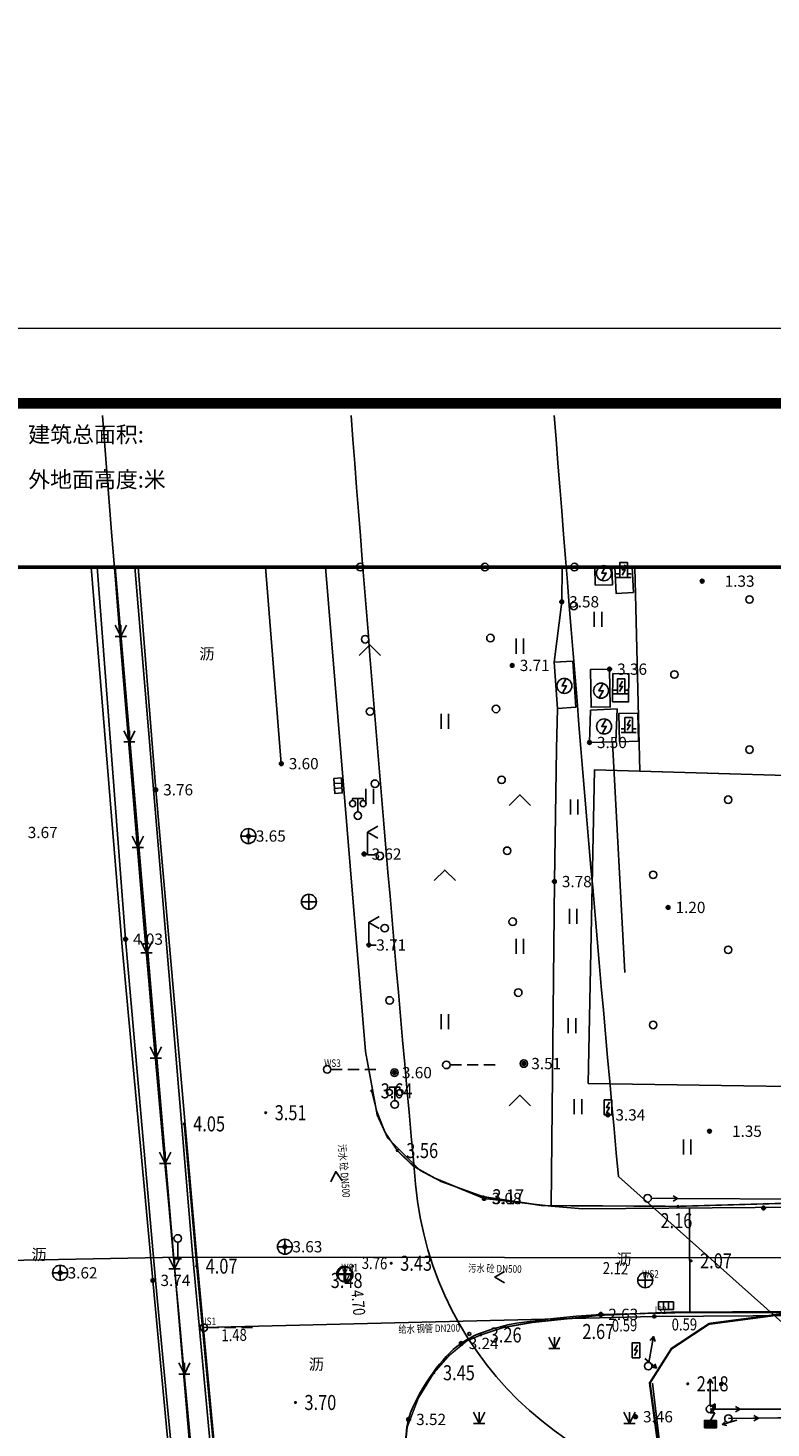
# Model space of a CAD drawing. Units: millimetres. Extents: x 717919 to 1439594, y 2535189 to 5071770.
# Drawn here: x 719454 to 719503, y 2536028 to 2536122 of the extents above; entities that cross this region are included whole.
import ezdxf
from ezdxf.enums import TextEntityAlignment as Align

# ---------------------------------------------------------------- set-up
doc = ezdxf.new("R2010")
doc.units = ezdxf.units.MM
doc.header["$LTSCALE"] = 100
for name, pattern in [('( Hidden )', [0.375, 0.25, -0.125]), ('380202', [0]), ('380205', [0]), ('760201', [0]), ('810100', [0]), ('810507302', [0]), ('DASHDOT', [1, 0.5, -0.25, 0, -0.25]), ('X3', [5, 4, -1])]:
    doc.linetypes.add(name, pattern=pattern)
for name, color, linetype in [('A-PKNG-CURB', 46, 'Continuous'), ('DLSS', 252, 'Continuous'), ('GCD', 252, 'Continuous'), ('GXYZ', 252, 'Continuous'), ('JMD', 6, 'Continuous'), ('JSELEV', 4, 'Continuous'), ('JSLINE', 4, 'Continuous'), ('JSMARK', 4, 'Continuous'), ('JSPOINT', 4, 'Continuous'), ('JSTEXT', 4, 'Continuous'), ('JT-道路中线', 10, 'DASHDOT'), ('JT-道路红线', 7, 'Continuous'), ('LADL', 3, 'Continuous'), ('LAI', 32, 'Continuous'), ('LAK', 7, 'Continuous'), ('LAKD', 4, 'Continuous'), ('LAR', 8, 'Continuous'), ('LAT', 8, 'Continuous'), ('LAW1', 2, 'Continuous'), ('LAX', 32, 'Continuous'), ('LAZB', 7, 'Continuous'), ('TK', 7, 'Continuous'), ('WSELEV', 247, 'Continuous'), ('WSMARK', 247, 'Continuous'), ('WSPOINT', 247, 'Continuous'), ('WSTEXT', 247, 'Continuous'), ('WSTEXT1', 247, 'Continuous'), ('YD-E1', 7, 'Continuous'), ('YDPOINT', 3, 'Continuous'), ('ZBTZ', 252, 'Continuous')]:
    doc.layers.add(name, color=color, linetype=linetype)
doc.layers.add('ASSIST', color=7, linetype='Continuous', plot=False)
doc.layers.add('JT-道路缘石线', color=7, linetype='Continuous', true_color=0x0000a2)
for name, color, linetype, lineweight in [('Z-SITE-TEXT(总平文字说明)', 7, 'Continuous', 15), ('Z-TTLB', 7, 'Continuous', 9), ('Z-TTLB-TEX2', 11, 'Continuous', 15), ('Z-TTLB-TEX3', 11, 'Continuous', 15)]:
    doc.layers.add(name, color=color, linetype=linetype, lineweight=lineweight)
doc.styles.add('BZMS', font='txt', dxfattribs={"width": 0.8, "height": 0.8})
doc.styles.add('BZT', font='文鼎CS细等线', dxfattribs={"width": 0.8, "height": 0.5})
doc.styles.add('GXT', font='文鼎CS细等线', dxfattribs={"width": 0.8, "height": 0.5})
doc.styles.add('HT-5-10', font='simhei.ttf', dxfattribs={"width": 0.7, "height": 45})
doc.styles.add('hz', font='simplex', dxfattribs={"width": 0.7, "bigfont": 'hztxt'})
doc.styles.add('黑体', font='simhei.ttf')
doc.linetypes.add('1161', pattern='A,0,[149,AAA.SHX,S=0.15,R=0,X=0,Y=0],-1.6', length=1.6)
doc.linetypes.add('443', pattern='A,9.4,[169,AAA.SHX,S=1,R=0,X=0,Y=0.15],0.6', length=10)

# ---------------------------------------------------------------- blocks, each defined once
blk = doc.blocks.new('422112224')
at = {"layer": 'JT-道路中线', "ltscale": 20}
blk.add_lwpolyline([(719496.704, 2535686.073), (719486.05, 2535800.164), (719465.915, 2536015.798), (719464.336, 2536032.706), (719464.033, 2536035.943, -0.004289), (719458.964, 2536095.766)], format="xyb", dxfattribs=at)
at = {"layer": 'JT-道路红线'}
blk.add_lwpolyline([(719489.05, 2536095.766, 0.003665), (719493.314, 2536045.085), (719513.696, 2536026.914), (719827.838, 2536034.24), (719843.66, 2536056.326), (719831.278, 2536095.766)], format="xyb", dxfattribs=at)
at = {"layer": 'JT-道路缘石线'}
blk.add_lwpolyline([(719475.511, 2536095.766, 0.003687), (719479.806, 2536044.571, 0.394507), (719503.245, 2536023.67), (719833.919, 2536031.381, 0.49909), (719851.602, 2536056.065), (719839.138, 2536095.766)], format="xyb", dxfattribs=at)
blk = doc.blocks.new('7201001')
at = {"color": 0, "linetype": 'Continuous', "lineweight": -3}
for radius in [0.25, 0.2, 0.15, 0.1, 0.05]:
    blk.add_circle((0, 0), radius, dxfattribs=at)
blk = doc.blocks.new('5441024')
at = {"color": 0, "linetype": 'Continuous', "lineweight": -3}
blk.add_lwpolyline([(1, 0.5), (1, -0.5), (-1, -0.5), (-1, 0.5)], close=True, dxfattribs=at)
for points in [[(-0.33, 0.5), (-0.33, -0.5)], [(0.33, -0.5), (0.33, 0.5)]]:
    blk.add_lwpolyline(points, dxfattribs=at)
blk = doc.blocks.new('5441011')
at = {"color": 0, "linetype": 'Continuous', "lineweight": -3}
for points in [[(-1, 0), (1, 0)], [(0, -1), (0, 1)]]:
    blk.add_lwpolyline(points, dxfattribs=at)
blk.add_circle((0, 0), 1, dxfattribs=at)
blk = doc.blocks.new('5103041')
at = {"color": 0, "linetype": 'Continuous', "lineweight": -3}
blk.add_lwpolyline([(0.5, 2), (-0.5, 2), (-0.5, 0), (0.5, 0)], close=True, dxfattribs=at)
blk.add_lwpolyline([(-0.2, 0.3), (0.2, 1), (-0.2, 1), (0.2, 1.7)], dxfattribs=at)
blk = doc.blocks.new('5103051')
at = {"color": 0, "linetype": 'Continuous', "lineweight": -3}
blk.add_lwpolyline([(0.258, 0.967), (-0.3, 0), (0.3, 0), (-0.258, -0.967)], dxfattribs=at)
blk.add_circle((0, 0), 1, dxfattribs=at)
blk = doc.blocks.new('5103061')
at = {"color": 0, "linetype": 'Continuous', "lineweight": -3}
blk.add_lwpolyline([(0.5, 2), (-0.5, 2), (-0.5, 0), (0.5, 0)], close=True, dxfattribs=at)
for points in [[(-1, 0.5), (-0.5, 0.5)], [(-1, 0), (-0.5, 0)], [(-0.2, 0.3), (0.2, 1), (-0.2, 1), (0.2, 1.7)], [(1, 0.5), (0.5, 0.5)], [(1, 0), (0.5, 0)]]:
    blk.add_lwpolyline(points, dxfattribs=at)
blk = doc.blocks.new('4510021')
at = {"color": 0, "linetype": 'Continuous', "lineweight": -3}
for points in [[(1.386, 3.8), (0, 3), (1.386, 2.2)], [(0, 0), (0, 3)], [(1, 0), (0, 0)]]:
    blk.add_lwpolyline(points, dxfattribs=at)
blk = doc.blocks.new('4103041')
at = {"color": 0, "linetype": 'Continuous', "lineweight": -3}
for points in [[(0, 0), (0, 2.2)], [(-0.5, 0), (0.5, 0)]]:
    blk.add_lwpolyline(points, dxfattribs=at)
blk.add_circle((0, 2.7), 0.5, dxfattribs=at)
blk = doc.blocks.new('3805011')
at = {"color": 0, "linetype": 'Continuous', "lineweight": -3}
for points in [[(-0.7, 2), (-0.7, 2.3), (0.7, 2.3), (0.7, 2)], [(0, 0.5), (0, 2.3)]]:
    blk.add_lwpolyline(points, dxfattribs=at)
for centre, radius in [((-0.7, 1.6), 0.4), ((0.7, 1.6), 0.4), ((0, 0), 0.5)]:
    blk.add_circle(centre, radius, dxfattribs=at)
blk = doc.blocks.new('810602301')
at = {"color": 0, "linetype": 'Continuous', "lineweight": -3}
for points in [[(-0.5, 2), (-0.5, 0)], [(0.5, 2), (0.5, 0)]]:
    blk.add_lwpolyline(points, dxfattribs=at)
blk = doc.blocks.new('810507301')
at = {"color": 0, "linetype": 'Continuous', "lineweight": -3}
blk.add_circle((0, 0), 0.5, dxfattribs=at)
blk = doc.blocks.new('820200301')
at = {"color": 0, "linetype": 'Continuous', "lineweight": -3}
for points in [[(-0.75, 1.5), (0, 0)], [(-0.75, 0), (0.75, 0)], [(0, 0), (0.75, 1.5)], [(0, 0), (0, 1.5)]]:
    blk.add_lwpolyline(points, dxfattribs=at)
blk = doc.blocks.new('810602501')
at = {"color": 0, "linetype": 'Continuous', "lineweight": -3}
blk.add_lwpolyline([(1.414, 0), (0, 1.414), (-1.414, 0)], dxfattribs=at)
blk = doc.blocks.new('810602502')
at = {"color": 0, "linetype": 'Continuous', "lineweight": -3}
for points in [[(-0.5, 2), (-0.5, 0)], [(0.5, 2), (0.5, 0)]]:
    blk.add_lwpolyline(points, dxfattribs=at)
blk = doc.blocks.new('810510201')
at = {"color": 0, "linetype": 'Continuous', "lineweight": -3}
blk.add_circle((0, 0), 0.5, dxfattribs=at)
blk = doc.blocks.new('gc170')
at = {"linetype": 'Continuous'}
blk.add_circle((0, 0), 0.5, dxfattribs=at)
blk = doc.blocks.new('gc013b')
at = {"linetype": 'Continuous'}
blk.add_line((0.5, 0), (4, 0), dxfattribs=at)
at = {"linetype": 'Continuous', "flags": 128}
blk.add_lwpolyline([(3.39, 0.35), (4, 0), (3.39, -0.35)], dxfattribs=at)
blk = doc.blocks.new('GC200')
at = {"linetype": 'Continuous', "const_width": 0.2, "flags": 128}
blk.add_lwpolyline([(-0.1, 0, 1), (0.1, 0, 1)], format="xyb", close=True, dxfattribs=at)
blk = doc.blocks.new('*U102')
at = {"linetype": 'Continuous'}
for points in [[(0.8, 1), (-0.8, 1), (0.8, 0)], [(-0.8, 0), (0.8, 0), (-0.8, 1)], [(0.8, 0), (-0.8, 0), (0, 0)]]:
    blk.add_solid(points, dxfattribs=at)
blk = doc.blocks.new('gc129')
at = {"linetype": 'Continuous', "flags": 128}
for points in [[(-0.05, 2), (0.64, 3.2)], [(-0.05, 2.8), (0.64, 3.2)], [(0.58, 2), (-0.05, 2)], [(0, 1), (0.58, 2)], [(0.64, 2.4), (0.64, 3.2)], [(-0.8, 0), (0, 0), (0.8, 0), (0.8, 1), (-0.8, 1), (-0.8, 0)]]:
    blk.add_lwpolyline(points, dxfattribs=at)
at = {"linetype": 'Continuous'}
blk.add_blockref('*U102', (0, 0), dxfattribs=at)
blk = doc.blocks.new('gc232')
for p, q in [((0.5, 1), (0.5, -1)), ((0.5, -1), (0.2, -0.48)), ((0.5, -1), (0.8, -0.48))]:
    blk.add_line(p, q)
blk.add_circle((0, 0), 0.5)
blk = doc.blocks.new('gc124')
for p, q in [((-0.75, 1.5), (0, 0)), ((-0.75, 0), (0.75, 0)), ((0, 0), (0, 1.5)), ((0, 0), (0.75, 1.5))]:
    blk.add_line(p, q)
blk = doc.blocks.new('gc164')
at = {"const_width": 0.3}
blk.add_lwpolyline([(-0.15, 0, 1), (0.15, 0, 1)], format="xyb", close=True, dxfattribs=at)
blk = doc.blocks.new('fpq')
for points in [[(0.5, 0), (2, 0)], [(2.75, 0), (4.25, 0)], [(5, 0), (6.5, 0)]]:
    blk.add_lwpolyline(points)
blk.add_circle((0, 0), 0.5)
blk = doc.blocks.new('tcd')
at = {"linetype": 'Continuous'}
blk.add_circle((0, 0), 0.2, dxfattribs=at)
blk = doc.blocks.new('wsj')
for p, q in [((1, 0), (-1, 0)), ((0, 1), (0, -1))]:
    blk.add_line(p, q)
blk.add_circle((0, 0), 1)
blk = doc.blocks.new('lx')
at = {"linetype": 'Continuous'}
blk.add_lwpolyline([(-1.3, 0.75), (0, 0), (-1.3, -0.75)], dxfattribs=at)
blk = doc.blocks.new('1221224rr')
at = {"color": 251, "linetype": 'Continuous', "flags": 128}
for points in [[(719495.264, 2536043.635, 0.000002, 0.000002, 0), (719525.802, 2536043.475, 0.000002, 0.000002, 0), (719555.431, 2536043.664, 0.000002, 0.000002, 0), (719585.315, 2536043.845, 0.000002, 0.000002, 0), (719615.108, 2536043.869, 0.000002, 0.000002, 0), (719640.737, 2536044.066, 0.000002, 0.000002, 0), (719674.709, 2536044.708, 0.000002, 0.000002, 0), (719704.081, 2536044.957, 0.000002, 0.000002, 0), (719736.175, 2536045.107, 0.000002, 0.000002, 0), (719761.905, 2536045.554, 0.000002, 0.000002, 0), (719794.029, 2536045.398, 0.000002, 0.000002, 0), (719823.153, 2536045.927, 0.000002, 0.000002, 0), (719853.168, 2536046.073, 0.000002, 0.000002, 0), (719882.49, 2536046.038, 0.000002, 0.000002, 0), (719903.503, 2536046.198, 0.00000201, 0.00000201, 0)], [(719896.802, 2536033.179, 0.000002, 0.000002, 0), (719862.108, 2536032.931, 0.00000201, 0.00000201, 0), (719828.851, 2536032.351, 0.000002, 0.000002, 0), (719794.547, 2536032.552, 0.000002, 0.000002, 0), (719725.565, 2536031.944, 0.000002, 0.000002, 0), (719661.521, 2536031.066, 0.000002, 0.000002, 0), (719593.46, 2536030.288, 0.000002, 0.000002, 0), (719543.346, 2536029.537, 0.000002, 0.000002, 0), (719500.647, 2536028.96, 0.000002, 0.000002, 0)]]:
    blk.add_lwpolyline(points, format="xyseb", dxfattribs=at)
at = {"layer": 'ASSIST', "color": 251, "linetype": 'Continuous', "flags": 128}
blk.add_lwpolyline([(719903.503, 2536046.198, 0.00000201, 0.00000201, 0), (719882.49, 2536046.038, 0.000002, 0.000002, 0), (719853.168, 2536046.073, 0.000002, 0.000002, 0), (719823.153, 2536045.927, 0.000002, 0.000002, 0), (719794.029, 2536045.398, 0.000002, 0.000002, 0), (719761.905, 2536045.554, 0.000002, 0.000002, 0), (719736.175, 2536045.107, 0.000002, 0.000002, 0), (719704.081, 2536044.957, 0.000002, 0.000002, 0), (719674.709, 2536044.708, 0.000002, 0.000002, 0), (719640.737, 2536044.066, 0.000002, 0.000002, 0), (719615.108, 2536043.869, 0.000002, 0.000002, 0), (719585.315, 2536043.845, 0.000002, 0.000002, 0), (719555.431, 2536043.664, 0.000002, 0.000002, 0), (719525.802, 2536043.475, 0.000002, 0.000002, 0), (719495.264, 2536043.635, 0.000002, 0.000002, 0)], format="xyseb", dxfattribs=at)
for points in [[(719500.647, 2536028.96), (719543.346, 2536029.537), (719593.46, 2536030.288), (719661.521, 2536031.066), (719725.565, 2536031.944), (719794.547, 2536032.552), (719828.851, 2536032.351), (719862.108, 2536032.931), (719896.802, 2536033.179)], [(719499.422, 2536029.596), (719547.936, 2536029.606)]]:
    blk.add_lwpolyline(points, dxfattribs=at)
at = {"layer": 'DLSS', "color": 251, "linetype": 'X3', "flags": 128}
blk.add_lwpolyline([(719903.488, 2536045.859, 0.1, 0.1, 0), (719852.944, 2536045.944, 0.1, 0.1, 0), (719822.683, 2536045.652, 0.1, 0.1, 0), (719794.63, 2536045.309, 0.1, 0.1, 0), (719762.796, 2536045.013, 0.1, 0.1, 0), (719736.255, 2536044.822, 0.1, 0.1, 0), (719703.869, 2536044.55, 0.1, 0.1, 0), (719674.658, 2536044.336, 0.1, 0.1, 0), (719639.75, 2536043.92, 0.1, 0.1, 0), (719611.413, 2536043.574, 0.1, 0.1, 0), (719599.45, 2536043.526, 0.1, 0.1, 0), (719573.807, 2536043.332, 0.1, 0.1, 0), (719566.125, 2536043.449, 0.1, 0.1, 0), (719550.329, 2536043.01, 0.1, 0.1, 0), (719534.355, 2536043.243, 0.1, 0.1, 0), (719526.074, 2536043.255, 0.1, 0.1, 0), (719519.747, 2536043.734, 0.1, 0.1, 0), (719497.292, 2536043.099, 0.1, 0.1, 0), (719488.258, 2536043.147, 0.1, 0.1, 0), (719484.318, 2536043.738, 0.1, 0.1, 0), (719481.508, 2536044.75, 0.1, 0.1, 0), (719479.701, 2536045.747, 0.1, 0.1, 0), (719478.589, 2536046.812, 0.1, 0.1, 0), (719477.764, 2536048.057, 0.1, 0.1, 0), (719477.22, 2536049.453, 0.1, 0.1, 0), (719476.883, 2536050.788, 0.1, 0.1, 0)], format="xyseb", dxfattribs=at)
at = {"layer": 'DLSS', "color": 251, "linetype": 'Continuous', "flags": 128}
for points in [[(719464.397, 2536048.59, 0.1, 0.1, 0), (719465.227, 2536039.118, 0.1, 0.1, 0), (719468.154, 2536007.822, 0.1, 0.1, 0), (719470.985, 2535977.48, 0.1, 0.1, 0), (719473.746, 2535947.847, 0.1, 0.1, 0), (719476.506, 2535918.397, 0.1, 0.1, 0), (719479.303, 2535887.941, 0.1, 0.1, 0), (719482.008, 2535858.899, 0.1, 0.1, 0), (719484.862, 2535828.56, 0.1, 0.1, 0), (719486.306, 2535813.561, 0.1, 0.1, 0), (719488.165, 2535793.521, 0.1, 0.1, 0), (719489.463, 2535779.962, 0.1, 0.1, 0)], [(719505.478, 2536036.082, 0.1, 0.1, 0), (719497.062, 2536036.053, 0.1, 0.1, 0), (719492.101, 2536035.843, 0.1, 0.1, 0), (719487.564, 2536035.363, 0.1, 0.1, 0), (719485.646, 2536035.026, 0.1, 0.1, 0), (719484.15, 2536034.53, 0.1, 0.1, 0), (719483.217, 2536034.13, 0.1, 0.1, 0), (719482.041, 2536033.16, 0.1, 0.1, 0), (719481.035, 2536032.015, 0.1, 0.1, 0), (719479.985, 2536030.304, 0.1, 0.1, 0), (719479.257, 2536028.408, 0.1, 0.1, 0), (719479.053, 2536026.359, 0.1, 0.1, 0)]]:
    blk.add_lwpolyline(points, format="xyseb", dxfattribs=at)
at = {"layer": 'GXYZ', "color": 251, "linetype": 'Continuous'}
for p, q in [((719523.802, 2536043.485), (719497.264, 2536043.625)), ((719501.422, 2536029.593), (719547.936, 2536029.606)), ((719502.647, 2536028.987), (719541.346, 2536029.51))]:
    blk.add_line(p, q, dxfattribs=at)
at = {"layer": 'JMD', "color": 251, "linetype": '443', "flags": 128}
blk.add_lwpolyline([(719905.723, 2536032.366, 0.15, 0.15, 0), (719878.138, 2536038.887, 0.15, 0.15, 0), (719875.533, 2536039.043, 0.15, 0.15, 0), (719854.079, 2536039.091, 0.15, 0.15, 0), (719822.575, 2536038.835, 0.15, 0.15, 0), (719794.433, 2536038.478, 0.15, 0.15, 0), (719763.004, 2536038.094, 0.15, 0.15, 0), (719736.468, 2536037.998, 0.15, 0.15, 0), (719704.46, 2536037.673, 0.15, 0.15, 0), (719674.713, 2536037.283, 0.15, 0.15, 0), (719641.133, 2536037.065, 0.15, 0.15, 0), (719627.492, 2536036.9, 0.15, 0.15, 0), (719601.064, 2536036.831, 0.15, 0.15, 0), (719574.841, 2536036.636, 0.15, 0.15, 0), (719546.274, 2536036.371, 0.15, 0.15, 0), (719519.499, 2536036.081, 0.15, 0.15, 0), (719505.478, 2536036.082, 0.15, 0.15, 0), (719499.357, 2536035.272, 0.15, 0.15, 0), (719496.852, 2536033.614, 0.15, 0.15, 0), (719495.409, 2536031.328, 0.15, 0.15, 0), (719497.704, 2536014.297, 0.15, 0.15, 0), (719495.161, 2536011.694, 0.15, 0.15, 0), (719496.434, 2535980.438, 0.15, 0.15, 0), (719499.07, 2535950.743, 0.15, 0.15, 0), (719502.343, 2535921.743, 0.15, 0.15, 0), (719505.833, 2535892.505, 0.15, 0.15, 0), (719508.975, 2535858.971, 0.15, 0.15, 0), (719524.282, 2535858.915, 0.15, 0.15, 0), (719531.566, 2535807.161, 0.15, 0.15, 0)], format="xyseb", dxfattribs=at)
at = {"layer": 'JSLINE', "color": 251}
for p, q in [((719495.71, 2536035.764), (719608.383, 2536036.577)), ((719465.705, 2536035.022), (719495.71, 2536035.764))]:
    blk.add_line(p, q, dxfattribs=at)
at = {"layer": 'LADL', "color": 251, "linetype": 'Continuous', "lineweight": -3, "ltscale": 0.5}
for points in [[(719458.191, 2536085.671), (719460.258, 2536060.371), (719462.318, 2536038.164), (719467.502, 2535982.42), (719473.048, 2535923.08), (719477.307, 2535877.701), (719482.003, 2535827.07), (719488.942, 2535752.559), (719492.733, 2535712.161)], [(719495.819, 2535712.161), (719489.213, 2535782.846), (719483.034, 2535848.787), (719476.5, 2535919.019), (719472.223, 2535964.78), (719465.209, 2536039.92), (719462.5, 2536070.84), (719461.326, 2536085.671)]]:
    blk.add_lwpolyline(points, dxfattribs=at)
at = {"layer": 'LADL', "color": 251, "linetype": '810100', "lineweight": -3, "ltscale": 0.5}
for points in [[(719492.891, 2536085.671), (719492.918, 2536084.494), (719491.775, 2536084.468), (719491.747, 2536085.671)], [(719494.408, 2536085.671), (719494.746, 2536072.077)], [(719530.041, 2536047.217), (719529.94, 2536047.217), (719510.671, 2536047.246), (719510.546, 2536050.985), (719491.315, 2536051.284), (719491.723, 2536072.166), (719511.265, 2536071.589), (719510.313, 2536079.272), (719519.545, 2536078.62)], [(719498.065, 2536042.931), (719498.08, 2536036.018)]]:
    blk.add_lwpolyline(points, dxfattribs=at)
for points in [[(719490.492, 2536076.335), (719489.262, 2536076.249), (719489.047, 2536079.329), (719490.277, 2536079.415)], [(719492.736, 2536078.872), (719492.772, 2536076.358), (719491.496, 2536076.34), (719491.46, 2536078.854)], [(719491.469, 2536076.142), (719491.391, 2536073.989), (719493.152, 2536074.039), (719493.225, 2536076.222)]]:
    blk.add_lwpolyline(points, close=True, dxfattribs=at)
blk.add_polyline3d([(719489.054, 2536064.726, 0), (719488.848, 2536043.114, 0)], dxfattribs=at)
at = {"layer": 'LAK', "color": 251, "linetype": 'Continuous', "lineweight": -3, "ltscale": 0.5}
blk.add_lwpolyline([(719494.235, 2536085.671), (719494.319, 2536083.979), (719493.162, 2536083.921), (719493.075, 2536085.671)], dxfattribs=at)
for points in [[(719492.928, 2536076.705), (719492.95, 2536078.581), (719494.02, 2536078.568), (719493.998, 2536076.692)], [(719493.398, 2536074.044), (719493.353, 2536075.922), (719494.619, 2536075.952), (719494.664, 2536074.074)]]:
    blk.add_lwpolyline(points, close=True, dxfattribs=at)
at = {"layer": 'LAR', "color": 251, "linetype": 'Continuous', "lineweight": -3, "ltscale": 0.5}
for points in [[(719459.795, 2536085.671), (719465.16, 2536022.612), (719470.697, 2535965.933), (719474.758, 2535920.931), (719480.688, 2535856.671), (719486.787, 2535792.643), (719494.233, 2535712.161)], [(719399.002, 2536039.044), (719434.071, 2536039.138), (719464.112, 2536039.71), (719529.005, 2536039.656), (719585.037, 2536040.371), (719631.968, 2536040.514), (719671.895, 2536040.99), (719915.238, 2536042.274)]]:
    blk.add_lwpolyline(points, dxfattribs=at)
at = {"layer": 'LAT', "color": 251, "linetype": 'Continuous', "lineweight": -3, "ltscale": 0.5}
for points in [[(719481.095, 2536044.969), (719484.377, 2536043.623), (719488.848, 2536043.114), (719490.923, 2536042.938), (719522.574, 2536043.166), (719528.839, 2536043.214)], [(719528.095, 2536036.059), (719522.063, 2536035.979), (719498.08, 2536036.018), (719492.148, 2536035.903), (719490.526, 2536035.787), (719489.666, 2536035.694), (719489.004, 2536035.62), (719488.124, 2536035.522), (719487.234, 2536035.416), (719486.529, 2536035.313), (719485.959, 2536035.204), (719485.464, 2536035.08)]]:
    blk.add_lwpolyline(points, dxfattribs=at)
for points in [[(719490.923, 2536042.938, 0), (719488.848, 2536043.114, 0), (719484.377, 2536043.623, 0), (719481.095, 2536044.969, 0), (719480.083, 2536045.504, 0), (719477.964, 2536047.63, 0), (719477.24, 2536049.197, 0), (719476.471, 2536053.409, 0), (719473.817, 2536085.671, 0)], [(719479.155, 2536027.689, 0), (719479.234, 2536028.394, 0), (719479.348, 2536028.906, 0), (719479.481, 2536029.336, 0), (719479.632, 2536029.732, 0), (719479.818, 2536030.127, 0), (719480.051, 2536030.557, 0), (719480.293, 2536030.978, 0), (719480.513, 2536031.338, 0), (719480.729, 2536031.668, 0), (719480.96, 2536031.998, 0), (719481.19, 2536032.313, 0), (719481.402, 2536032.586, 0), (719481.615, 2536032.839, 0), (719481.846, 2536033.097, 0), (719482.082, 2536033.344, 0), (719482.314, 2536033.56, 0), (719482.564, 2536033.761, 0), (719482.851, 2536033.967, 0), (719483.144, 2536034.162, 0), (719483.418, 2536034.324, 0), (719483.696, 2536034.464, 0), (719484.002, 2536034.596, 0), (719484.322, 2536034.722, 0), (719484.651, 2536034.838, 0), (719485.022, 2536034.954, 0), (719485.464, 2536035.08, 0)]]:
    blk.add_polyline3d(points, dxfattribs=at)
at = {"layer": 'LAW1', "color": 251, "linetype": '380202', "lineweight": -3, "ltscale": 0.5}
blk.add_lwpolyline([(719470.865, 2536072.579), (719469.821, 2536085.671)], dxfattribs=at)
for points in [[(719458.611, 2536085.671, 0), (719460.495, 2536060.892, 0), (719462.519, 2536037.926, 0), (719467.738, 2535982.613, 0), (719473.365, 2535923.003, 0), (719482.246, 2535827.46, 0), (719492.983, 2535712.161, 0)], [(719495.572, 2535712.161, 0), (719488.982, 2535782.764, 0), (719482.8, 2535848.526, 0), (719476.207, 2535919.224, 0), (719471.933, 2535964.894, 0), (719464.942, 2536039.947, 0), (719461.114, 2536085.671, 0)]]:
    blk.add_polyline3d(points, dxfattribs=at)
at = {"layer": 'LAW1', "color": 251, "linetype": '380205', "lineweight": -3, "ltscale": 0.5}
for points in [[(719492.925, 2536073.988, 0), (719493.753, 2536058.664, 0)], [(719495.599, 2536031.322, 0), (719497.62, 2536014.243, 0)]]:
    blk.add_polyline3d(points, dxfattribs=at)
at = {"layer": 'LAX', "color": 251, "linetype": '760201', "lineweight": -3, "ltscale": 0.5}
blk.add_lwpolyline([(719489.583, 2536085.671), (719489.541, 2536083.36), (719489.047, 2536079.329), (719489.262, 2536076.249), (719489.193, 2536073.575), (719489.054, 2536064.726)], dxfattribs=at)
at = {"layer": 'LAX', "color": 251, "linetype": '810507302', "lineweight": -3, "ltscale": 0.5}
blk.add_lwpolyline([(719491.315, 2536051.284), (719491.723, 2536072.166), (719511.265, 2536071.589), (719510.313, 2536079.272), (719519.545, 2536078.62), (719519.503, 2536077.888), (719518.032, 2536077.884), (719517.944, 2536076.124), (719519.397, 2536076.074), (719519.269, 2536073.893), (719519.189, 2536070.96), (719529.43, 2536070.772), (719529.903, 2536070.101), (719529.848, 2536052.031), (719530.041, 2536047.217), (719529.94, 2536047.217), (719510.671, 2536047.246), (719510.546, 2536050.985)], close=True, dxfattribs=at)
blk.add_polyline3d([(719573.4, 2536085.671, 0), (719573.399, 2536083.791, 0), (719573.129, 2536049.767, 0), (719573.136, 2536044.461, 0), (719549.579, 2536044.211, 0), (719533.211, 2536044.069, 0), (719532.287, 2536044.291, 0), (719532.064, 2536051.866, 0), (719532.12, 2536069.936, 0), (719529.903, 2536070.101, 0), (719529.43, 2536070.772, 0), (719529.8, 2536080.73, 0), (719519.69, 2536081.106, 0), (719519.545, 2536078.62, 0), (719510.313, 2536079.272, 0), (719511.265, 2536071.589, 0), (719494.746, 2536072.077, 0), (719494.408, 2536085.671, 0), (719517.903, 2536085.671, 0), (719517.915, 2536084.863, 0), (719535.35, 2536083.942, 0), (719568.459, 2536083.897, 0), (719568.452, 2536085.671, 0)], close=True, dxfattribs=at)
at = {"layer": 'TK', "color": 251, "linetype": 'Continuous', "lineweight": -3, "ltscale": 0.5, "const_width": 0.25}
for points in [[(719394.007, 2536105.666), (719978.507, 2536105.666)], [(719394.007, 2536085.666), (719978.507, 2536085.666)]]:
    blk.add_lwpolyline(points, dxfattribs=at)
at = {"layer": 'ZBTZ', "color": 251, "linetype": '1161', "flags": 128}
blk.add_lwpolyline([(719498.199, 2536043.125, 0.000002, 0.000002, 0), (719498.273, 2536036.057, 0.000002, 0.000002, 0)], format="xyseb", dxfattribs=at)
at = {"layer": 'GCD', "color": 251, "linetype": 'Continuous', "ltscale": 0.5, "xscale": 0.5, "yscale": 0.5}
for p in [(719498.897, 2536084.734), (719489.541, 2536083.36), (719486.249, 2536079.121), (719492.736, 2536078.872), (719491.391, 2536073.989), (719470.865, 2536072.579), (719462.5, 2536070.84), (719468.674, 2536067.759), (719476.376, 2536066.56), (719489.054, 2536064.726), (719496.626, 2536063.005), (719460.495, 2536060.892), (719476.692, 2536060.502), (719478.403, 2536052.001), (719487.017, 2536052.606), (719492.621, 2536049.186), (719499.386, 2536048.099), (719484.377, 2536043.623), (719502.988, 2536042.987), (719471.109, 2536040.407), (719456.135, 2536038.668), (719462.318, 2536038.164), (719492.148, 2536035.903), (719482.851, 2536033.967), (719479.348, 2536028.906), (719494.46, 2536029.086)]:
    blk.add_blockref('7201001', p, dxfattribs=at)
at = {"layer": 'GCD', "color": 251, "linetype": 'Continuous'}
ref = blk.add_blockref('GC200', (719476.883, 2536050.788), dxfattribs=dict(at, xscale=0.5, yscale=0.5, zscale=0.5))
ref.add_attrib('height', '3.64', dxfattribs={"linetype": 'Continuous', "height": 1, "style": 'hz', "width": 0.8}).set_placement((719477.483, 2536050.788), align=Align.MIDDLE_LEFT)
ref = blk.add_blockref('GC200', (719469.826, 2536049.334), dxfattribs=dict(at, xscale=0.5, yscale=0.5, zscale=0.5))
ref.add_attrib('height', '3.51', dxfattribs={"linetype": 'Continuous', "height": 1, "style": 'hz', "width": 0.8}).set_placement((719470.426, 2536049.334), align=Align.MIDDLE_LEFT)
ref = blk.add_blockref('GC200', (719464.397, 2536048.59), dxfattribs=dict(at, xscale=0.5, yscale=0.5, zscale=0.5))
ref.add_attrib('height', '4.05', dxfattribs={"linetype": 'Continuous', "height": 1, "style": 'hz', "width": 0.8}).set_placement((719464.997, 2536048.59), align=Align.MIDDLE_LEFT)
ref = blk.add_blockref('GC200', (719478.589, 2536046.812), dxfattribs=dict(at, xscale=0.5, yscale=0.5, zscale=0.5))
ref.add_attrib('height', '3.56', dxfattribs={"linetype": 'Continuous', "height": 1, "style": 'hz', "width": 0.8}).set_placement((719479.189, 2536046.812), align=Align.MIDDLE_LEFT)
ref = blk.add_blockref('GC200', (719484.318, 2536043.738), dxfattribs=dict(at, xscale=0.5, yscale=0.5, zscale=0.5))
ref.add_attrib('height', '3.17', dxfattribs={"linetype": 'Continuous', "height": 1, "style": 'hz', "width": 0.8}).set_placement((719484.918, 2536043.738), align=Align.MIDDLE_LEFT)
ref = blk.add_blockref('GC200', (719497.292, 2536043.099), dxfattribs=dict(at, xscale=0.5, yscale=0.5, zscale=0.5))
ref.add_attrib('height', '2.16', dxfattribs={"linetype": 'Continuous', "height": 1, "style": 'hz', "width": 0.8}).set_placement((719496.122, 2536042.144), align=Align.MIDDLE_LEFT)
ref = blk.add_blockref('GC200', (719498.157, 2536039.467), dxfattribs=dict(at, xscale=0.5, yscale=0.5, zscale=0.5))
ref.add_attrib('height', '2.07', dxfattribs={"linetype": 'Continuous', "height": 1, "style": 'hz', "width": 0.8}).set_placement((719498.757, 2536039.467), align=Align.MIDDLE_LEFT)
ref = blk.add_blockref('GC200', (719465.227, 2536039.118), dxfattribs=dict(at, xscale=0.5, yscale=0.5, zscale=0.5))
ref.add_attrib('height', '4.07', dxfattribs={"linetype": 'Continuous', "height": 1, "style": 'hz', "width": 0.8}).set_placement((719465.827, 2536039.118), align=Align.MIDDLE_LEFT)
ref = blk.add_blockref('GC200', (719475.62, 2536039.115), dxfattribs=dict(at, xscale=0.5, yscale=0.5, zscale=0.5))
ref.add_attrib('height', '3.48', dxfattribs={"linetype": 'Continuous', "height": 1, "style": 'hz', "width": 0.8}).set_placement((719474.157, 2536038.159), align=Align.MIDDLE_LEFT)
ref = blk.add_blockref('GC200', (719478.184, 2536039.306), dxfattribs=dict(at, xscale=0.5, yscale=0.5, zscale=0.5))
ref.add_attrib('height', '3.43', dxfattribs={"linetype": 'Continuous', "height": 1, "style": 'hz', "width": 0.8}).set_placement((719478.784, 2536039.306), align=Align.MIDDLE_LEFT)
ref = blk.add_blockref('GC200', (719492.101, 2536035.843), dxfattribs=dict(at, xscale=0.5, yscale=0.5, zscale=0.5))
ref.add_attrib('height', '2.67', dxfattribs={"linetype": 'Continuous', "height": 1, "style": 'hz', "width": 0.8}).set_placement((719490.919, 2536034.76), align=Align.MIDDLE_LEFT)
ref = blk.add_blockref('GC200', (719484.15, 2536034.53), dxfattribs=dict(at, xscale=0.5, yscale=0.5, zscale=0.5))
ref.add_attrib('height', '3.26', dxfattribs={"linetype": 'Continuous', "height": 1, "style": 'hz', "width": 0.8}).set_placement((719484.75, 2536034.53), align=Align.MIDDLE_LEFT)
ref = blk.add_blockref('GC200', (719481.035, 2536032.015), dxfattribs=dict(at, xscale=0.5, yscale=0.5, zscale=0.5))
ref.add_attrib('height', '3.45', dxfattribs={"linetype": 'Continuous', "height": 1, "style": 'hz', "width": 0.8}).set_placement((719481.635, 2536032.015), align=Align.MIDDLE_LEFT)
ref = blk.add_blockref('GC200', (719497.936, 2536031.28), dxfattribs=dict(at, xscale=0.5, yscale=0.5, zscale=0.5))
ref.add_attrib('height', '2.18', dxfattribs={"linetype": 'Continuous', "height": 1, "style": 'hz', "width": 0.8}).set_placement((719498.536, 2536031.28), align=Align.MIDDLE_LEFT)
ref = blk.add_blockref('GC200', (719471.807, 2536030.035), dxfattribs=dict(at, xscale=0.5, yscale=0.5, zscale=0.5))
ref.add_attrib('height', '3.70', dxfattribs={"linetype": 'Continuous', "height": 1, "style": 'hz', "width": 0.8}).set_placement((719472.407, 2536030.035), align=Align.MIDDLE_LEFT)
at = {"layer": 'GXYZ', "color": 251, "linetype": 'Continuous', "xscale": 0.5, "yscale": 0.5}
for name, p in [('gc170', (719495.264, 2536043.635)), ('gc170', (719495.305, 2536032.458)), ('gc129', (719499.449, 2536028.343)), ('gc170', (719499.422, 2536029.596)), ('gc170', (719500.647, 2536028.96))]:
    blk.add_blockref(name, p, dxfattribs=at)
at = {"layer": 'GXYZ', "color": 251, "linetype": 'Continuous'}
for p, xscale, yscale, rotation in [((719495.264, 2536043.635), 0.5, 0.5, 359.6998087359644), ((719495.305, 2536032.458), 0.4999999999999999, 0.4999999999999999, 79.88072855270836), ((719499.422, 2536029.596), 0.5, 0.5, 89.97355274436923), ((719499.422, 2536029.596), 0.4999999999999991, 0.4999999999999991, 359.9232072575862), ((719500.647, 2536028.96), 0.4999999999999991, 0.4999999999999991, 0.7743799358576515)]:
    blk.add_blockref('gc013b', p, dxfattribs=dict(at, xscale=xscale, yscale=yscale, rotation=rotation))
at = {"layer": 'GXYZ', "color": 251, "linetype": 'Continuous', "xscale": 0.5, "yscale": 0.5, "zscale": 0.5}
for p, rotation in [((719495.305, 2536032.458), 50.2528249500715), ((719500.647, 2536028.96), 286.5082461540036)]:
    blk.add_blockref('gc232', p, dxfattribs=dict(at, rotation=rotation))
at = {"layer": 'JSPOINT', "color": 251, "xscale": 0.5, "yscale": 0.5, "zscale": 0.5}
for name, p in [('tcd', (719495.71, 2536035.764)), ('fpq', (719465.705, 2536035.022))]:
    blk.add_blockref(name, p, dxfattribs=at)
at = {"layer": 'LAI', "color": 251, "linetype": 'Continuous', "ltscale": 0.5}
for p, xscale, yscale, rotation in [((719476.126, 2536085.671), 0.4999999999999984, 0.4999999999999984, 273.8687564329239), ((719484.426, 2536085.671), 0.5, 0.5, 94.48023093960217), ((719490.384, 2536085.671), 0.4999999999999992, 0.4999999999999992, 269.2813828202899), ((719490.351, 2536083.084), 0.4999999999999992, 0.4999999999999992, 269.2813828202899), ((719476.451, 2536080.861), 0.4999999999999984, 0.4999999999999984, 273.8687564329239), ((719484.796, 2536080.947), 0.5, 0.5, 94.48023093960217), ((719485.166, 2536076.224), 0.5, 0.5, 94.48023093960217), ((719476.777, 2536076.051), 0.4999999999999984, 0.4999999999999984, 273.8687564329239), ((719485.537, 2536071.5), 0.5, 0.5, 94.48023093960217), ((719477.102, 2536071.241), 0.4999999999999984, 0.4999999999999984, 273.8687564329239), ((719485.907, 2536066.777), 0.5, 0.5, 94.48023093960217), ((719477.427, 2536066.431), 0.4999999999999984, 0.4999999999999984, 273.8687564329239), ((719477.752, 2536061.621), 0.4999999999999984, 0.4999999999999984, 273.8687564329239), ((719486.277, 2536062.053), 0.5, 0.5, 94.48023093960217), ((719478.078, 2536056.811), 0.4999999999999984, 0.4999999999999984, 273.8687564329239), ((719486.647, 2536057.33), 0.5, 0.5, 94.48023093960217), ((719478.403, 2536052.001), 0.4999999999999984, 0.4999999999999984, 273.8687564329239), ((719487.017, 2536052.606), 0.5, 0.5, 94.48023093960217)]:
    blk.add_blockref('810510201', p, dxfattribs=dict(at, xscale=xscale, yscale=yscale, rotation=rotation))
at = {"layer": 'LAI', "color": 251, "linetype": 'Continuous', "ltscale": 0.5, "xscale": 0.5, "yscale": 0.5}
for name, p in [('810507301', (719502.05, 2536083.514)), ('810602301', (719491.964, 2536081.698)), ('820200301', (719460.181, 2536081.044)), ('810602501', (719476.756, 2536079.788)), ('810602502', (719486.756, 2536079.904)), ('810507301', (719497.05, 2536078.515)), ('810602502', (719481.756, 2536074.904)), ('820200301', (719460.745, 2536074.024)), ('810507301', (719502.05, 2536073.516)), ('810602502', (719476.756, 2536069.904)), ('810602501', (719486.755, 2536069.789)), ('810602301', (719490.376, 2536069.184)), ('810507301', (719500.631, 2536070.177)), ('4510021', (719476.611, 2536066.509)), ('820200301', (719461.309, 2536067.004)), ('810602501', (719481.755, 2536064.789)), ('810507301', (719495.632, 2536065.178)), ('4510021', (719476.692, 2536060.502)), ('810602301', (719490.303, 2536061.91)), ('820200301', (719461.884, 2536059.984)), ('810602502', (719486.755, 2536059.905)), ('810507301', (719500.631, 2536060.179)), ('810602502', (719481.755, 2536054.905)), ('810602301', (719490.23, 2536054.637)), ('810507301', (719495.632, 2536055.179)), ('820200301', (719462.508, 2536052.969)), ('810602501', (719486.755, 2536049.79)), ('810602301', (719490.629, 2536049.241)), ('810602301', (719497.895, 2536046.542)), ('820200301', (719463.132, 2536045.954)), ('4103041', (719463.965, 2536039.611)), ('820200301', (719463.756, 2536038.939)), ('820200301', (719464.407, 2536031.927))]:
    blk.add_blockref(name, p, dxfattribs=at)
at = {"layer": 'LAK', "color": 251, "linetype": 'Continuous', "ltscale": 0.5, "xscale": 0.5, "yscale": 0.5}
for p in [(719475.964, 2536069.115), (719478.42, 2536049.883)]:
    blk.add_blockref('3805011', p, dxfattribs=at)
at = {"layer": 'LAKD', "color": 251, "linetype": 'Continuous', "ltscale": 0.5, "xscale": 0.5, "yscale": 0.5}
for name, p in [('5103051', (719492.354, 2536085.266)), ('5103061', (719493.673, 2536084.981)), ('5103051', (719489.721, 2536077.757)), ('5103061', (719493.499, 2536077.226)), ('5103051', (719492.164, 2536077.44)), ('5103051', (719492.364, 2536075.055)), ('5103061', (719494.005, 2536074.65)), ('5441011', (719468.674, 2536067.759)), ('5441011', (719472.706, 2536063.382)), ('5103041', (719492.621, 2536049.186)), ('5441011', (719471.109, 2536040.407)), ('5441011', (719456.135, 2536038.668)), ('5441011', (719475.137, 2536038.555)), ('5103041', (719494.49, 2536033.013))]:
    blk.add_blockref(name, p, dxfattribs=at)
at = {"layer": 'LAKD', "color": 251, "linetype": 'Continuous', "ltscale": 0.5}
for p, xscale, yscale, rotation in [((719474.649, 2536071.111), 0.4999999999999999, 0.4999999999999999, 93.33838040472695), ((719496.493, 2536036.483), 0.4999999999999992, 0.4999999999999992, 0.6049861401679956)]:
    blk.add_blockref('5441024', p, dxfattribs=dict(at, xscale=xscale, yscale=yscale, rotation=rotation))
at = {"layer": 'WSPOINT', "color": 251, "xscale": 0.5, "yscale": 0.5, "zscale": 0.5}
for name, p in [('fpq', (719473.921, 2536052.219)), ('wsj', (719475.062, 2536038.6)), ('wsj', (719495.105, 2536038.177))]:
    blk.add_blockref(name, p, dxfattribs=at)
at = {"layer": 'WSTEXT1', "color": 251}
for p, xscale, yscale, zscale, rotation in [((719474.492, 2536045.41), 0.4999999999999998, 0.4999999999999998, 0.4999999999999998, 94.78905711936332), ((719485.083, 2536038.388), 0.4999999999999984, 0.4999999999999984, 0.4999999999999984, 178.7909735371216)]:
    blk.add_blockref('lx', p, dxfattribs=dict(at, xscale=xscale, yscale=yscale, zscale=zscale, rotation=rotation))
at = {"layer": 'YDPOINT', "color": 251, "xscale": 0.5, "yscale": 0.5, "zscale": 0.5}
for name, p in [('fpq', (719481.859, 2536052.517)), ('tcd', (719483.387, 2536034.6))]:
    blk.add_blockref(name, p, dxfattribs=at)
at = {"layer": 'ZBTZ', "color": 251, "linetype": 'Continuous', "xscale": 0.5, "yscale": 0.5}
for name, p in [('gc124', (719489.053, 2536033.634)), ('gc164', (719500.161, 2536031.257)), ('gc124', (719484.053, 2536028.634)), ('gc124', (719494.053, 2536028.634))]:
    blk.add_blockref(name, p, dxfattribs=at)
at = {"layer": 'JSELEV', "color": 251, "style": 'BZMS', "width": 0.8}
for s, rotation, p in [('0.59', 1.4167, (719493.729, 2536035.065)), ('0.59', 0.41345, (719497.715, 2536035.128)), ('1.48', 1.4167, (719467.721, 2536034.422))]:
    blk.add_text(s, height=0.8, rotation=rotation, dxfattribs=at).set_placement(p, align=Align.MIDDLE)
at = {"layer": 'JSMARK', "color": 251, "style": 'BZT', "width": 0.8}
blk.add_text('给水 钢管 DN200', height=0.5, rotation=1.41659, dxfattribs=at).set_placement((719480.72, 2536034.893), align=Align.MIDDLE)
at = {"layer": 'JSTEXT', "color": 251, "style": 'GXT', "width": 0.8}
for s, p in [('JS2', (719496.064, 2536036.118)), ('JS1', (719466.059, 2536035.376))]:
    blk.add_text(s, height=0.5, dxfattribs=at).set_placement(p, align=Align.MIDDLE)
at = {"layer": 'LAZB', "color": 251, "ltscale": 0.5, "style": '黑体'}
for s, p in [('1.33', (719500.397, 2536084.734)), ('3.58', (719490.041, 2536083.36)), ('3.71', (719486.749, 2536079.121)), ('3.36', (719493.236, 2536078.872)), ('3.50', (719491.891, 2536073.989)), ('3.60', (719471.365, 2536072.579)), ('3.76', (719463, 2536070.84)), ('3.67', (719453.979, 2536067.996)), ('3.65', (719469.174, 2536067.759)), ('3.62', (719476.876, 2536066.56)), ('3.78', (719489.554, 2536064.726)), ('1.20', (719497.126, 2536063.005)), ('4.03', (719460.995, 2536060.892)), ('3.71', (719477.192, 2536060.502)), ('3.60', (719478.903, 2536052.001)), ('3.51', (719487.517, 2536052.606)), ('3.34', (719493.121, 2536049.186)), ('1.35', (719500.886, 2536048.099)), ('3.08', (719484.877, 2536043.623)), ('3.63', (719471.609, 2536040.407)), ('3.62', (719456.635, 2536038.668)), ('3.74', (719462.818, 2536038.164)), ('2.63', (719492.648, 2536035.903)), ('3.24', (719483.351, 2536033.967)), ('3.52', (719479.848, 2536028.906)), ('3.46', (719494.96, 2536029.086))]:
    blk.add_text(s, height=0.75, dxfattribs=at).set_placement(p, align=Align.MIDDLE_LEFT)
at = {"layer": 'TK', "color": 251, "ltscale": 0.5, "style": '黑体'}
for s, p in [('权属人:', (719454.007, 2536104.037)), ('用地面积:49059.36平方米', (719454.007, 2536101.037)), ('建基面积:', (719454.007, 2536098.037)), ('建筑总面积:', (719454.007, 2536095.037)), ('外地面高度:米', (719454.007, 2536092.037))]:
    blk.add_text(s, height=1.07, dxfattribs=at).set_placement(p, align=Align.TOP_LEFT)
for p in [(719465.914, 2536079.896), (719454.732, 2536039.889), (719493.689, 2536039.57), (719473.202, 2536032.583)]:
    blk.add_text('沥', height=0.75, dxfattribs=at).set_placement(p, align=Align.MIDDLE_CENTER)
at = {"layer": 'WSELEV', "color": 251, "style": 'BZMS', "width": 0.8}
for s, rotation, p in [('3.76', 358.8174, (719477.075, 2536039.208)), ('2.12', 358.8174, (719493.125, 2536038.869)), ('4.70', 275.18973, (719475.889, 2536036.668))]:
    blk.add_text(s, height=0.8, rotation=rotation, dxfattribs=at).set_placement(p, align=Align.MIDDLE)
at = {"layer": 'WSMARK', "color": 251, "style": 'BZT', "width": 0.8}
for rotation, p in [(274.78906, (719474.99, 2536045.451)), (358.79097, (719485.094, 2536038.888))]:
    blk.add_text('污水 砼 DN500', height=0.5, rotation=rotation, dxfattribs=at).set_placement(p, align=Align.MIDDLE)
at = {"layer": 'WSTEXT', "color": 251, "style": 'GXT', "width": 0.8}
for s, p in [('WS3', (719474.275, 2536052.573)), ('WS1', (719475.416, 2536038.954)), ('WS2', (719495.459, 2536038.531))]:
    blk.add_text(s, height=0.5, dxfattribs=at).set_placement(p, align=Align.MIDDLE)
blk.add_wipeout([(719699.378, 2535661.073), (719390.128, 2535661.073), (719390.128, 2536121.573), (719982.128, 2536121.573), (719982.128, 2535661.073), (719699.878, 2535661.073), (719699.878, 2535686.073), (719957.128, 2535686.073), (719957.128, 2536096.573), (719415.128, 2536096.573), (719415.128, 2535686.073), (719699.378, 2535686.073)])
blk = doc.blocks.new('template_图框A0_A0_0.0000_8177c391f24540e6a4dd95673a7c9e52')
at = {"layer": 'Z-TTLB', "lineweight": 13}
blk.add_lwpolyline([(0, 0), (0, 841), (1189, 841), (1189, 0)], close=True, dxfattribs=at)
at = {"layer": 'Z-TTLB', "lineweight": 140, "const_width": 1.4}
blk.add_lwpolyline([(25, 10), (1179, 10), (1179, 831), (25, 831)], close=True, dxfattribs=at)
at = {"layer": 'Z-TTLB-TEX2', "linetype": 'Continuous', "style": 'HT-5-10', "width": 0.7}
for tag, p in [('建设单位', (1151.5, 81)), ('项目名称', (1151.5, 70.5)), ('分项工程', (1151.5, 63.5)), ('专业', (1169, 56.5)), ('图纸比例', (1134, 49.5)), ('设计阶段', (1169, 49.5)), ('图纸名称', (1151.5, 39)), ('图号', (1134, 28.5)), ('版本', (1169, 28.5)), ('出图日期', (1134, 21.5)), ('归档记录', (1169, 21.5))]:
    blk.add_attdef(tag, text='', height=2.5, dxfattribs=at).set_placement(p, align=Align.MIDDLE_CENTER)
at = {"layer": 'Z-TTLB-TEX3', "linetype": 'Continuous', "style": 'HT-5-10', "width": 0.7}
for tag, p in [('专业审定', (1134, 147.5)), ('专业审核', (1134, 140.5)), ('项目负责', (1134, 133.5)), ('方案专业负责', (1134, 126.5)), ('机电专业负责', (1134, 119.5)), ('专业负责', (1134, 112.5)), ('专业校对', (1134, 105.5)), ('专业设计', (1134, 98.5)), ('制图', (1134, 91.5)), ('项目编号', (1134, 56.5))]:
    blk.add_attdef(tag, text='', height=2.5, dxfattribs=at).set_placement(p, align=Align.MIDDLE_CENTER)

msp = doc.modelspace()

# ---------------------------------------------------------------- block references
at = {"layer": 'Z-SITE-TEXT(总平文字说明)', "color": 7}
msp.add_blockref('1221224rr', (0, 0), dxfattribs=at)

# ---------------------------------------------------------------- next in the draw order: linework, layer by layer
msp.add_lwpolyline([(719415.128, 2536096.573), (719957.128, 2536096.573), (719957.128, 2535686.073), (719415.128, 2535686.073)], close=True)

# ---------------------------------------------------------------- next in the draw order: block references
at = {"layer": 'A-PKNG-CURB', "linetype": '( Hidden )', "ltscale": 0.1}
msp.add_blockref('422112224', (0, 0), dxfattribs=at)
at = {"layer": 'YD-E1', "xscale": 0.4999999999999021, "yscale": 0.4999999999999021, "zscale": 0.4999999999999021}
msp.add_blockref('template_图框A0_A0_0.0000_8177c391f24540e6a4dd95673a7c9e52', (719402.628, 2535681.073), dxfattribs=at)

doc.saveas('drawing.dxf')
